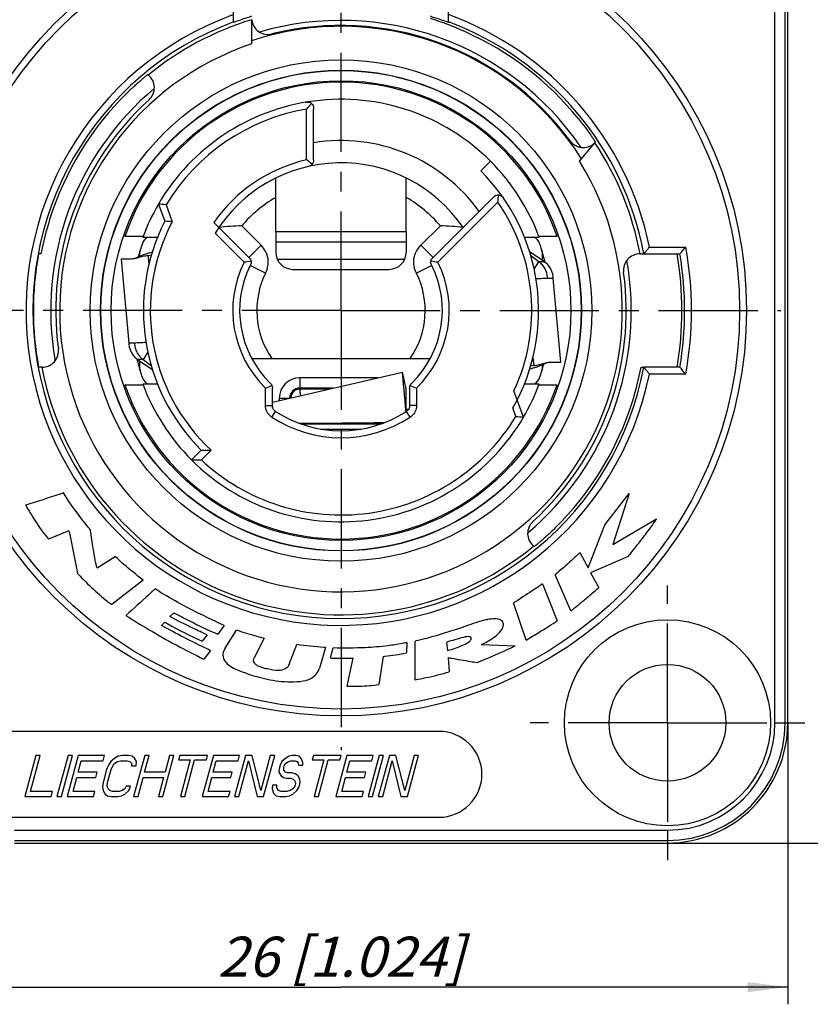
# Model space of a CAD drawing. Units: millimetres. Extents: x 0 to 420, y 0 to 297.
# Drawn here: x 53 to 122, y 159 to 245 of the extents above; entities that cross this region are included whole.
import ezdxf

# ---------------------------------------------------------------- set-up
doc = ezdxf.new("R2010")
doc.units = ezdxf.units.MM
doc.header["$LTSCALE"] = 23.1
doc.linetypes.add('CENTER', pattern=[0.6, 0.375, -0.075, 0.075, -0.075])
doc.layers.get('0').update_dxf_attribs({"linetype": 'CONTINUOUS'})
for name, color, linetype in [('AUSFORMSCHRAEGEN', 7, 'CONTINUOUS'), ('BEZUGSACHSEN', 7, 'CONTINUOUS'), ('DEFAULT_1', 7, 'CENTER'), ('FASEN', 7, 'CONTINUOUS'), ('RUNDUNGEN', 7, 'CONTINUOUS'), ('ZEICHNUNGSBEMASSUNGEN', 7, 'CONTINUOUS')]:
    doc.layers.add(name, color=color, linetype=linetype)
doc.styles.get("Standard").update_dxf_attribs({"font": 'txt', "width": 0.7})
doc.dimstyles.new('DIMSTYLE_6', dxfattribs={"dimtxt": 3.5, "dimasz": 3.5, "dimexe": 0.18, "dimexo": 0.0625, "dimgap": 0.09, "dimtad": 1, "dimdec": 3, "dimlfac": 0.333333, "dimdsep": 46, "dimtxsty": 'STANDARD', "dimblk": '_FILLED', "dimblk1": '_FILLED', "dimblk2": '_FILLED', "dimcen": 0.09, "dimclrt": 5, "dimadec": 0, "dimazin": 0, "dimtp": 0.3, "dimtm": 0.3, "dimtfac": 1, "dimtdec": 3, "dimtofl": 0, "dimtmove": 0, "dimatfit": 3, "dimldrblk": '_FILLED', "dimfxl": 1, "dimtolj": 1, "dimarcsym": 0})
doc.dimstyles.new('DIMSTYLE_7', dxfattribs={"dimtxt": 3.5, "dimasz": 3.5, "dimexe": 0.18, "dimexo": 0.0625, "dimgap": 0.09, "dimtad": 1, "dimdec": 3, "dimlfac": 0.333333, "dimdsep": 46, "dimtxsty": 'STANDARD', "dimblk": '_FILLED', "dimblk1": '_FILLED', "dimblk2": '_FILLED', "dimcen": 0.09, "dimclrt": 5, "dimadec": 0, "dimazin": 0, "dimtp": 0.2, "dimtm": 0.2, "dimtfac": 1, "dimtdec": 3, "dimtofl": 0, "dimtmove": 0, "dimatfit": 3, "dimldrblk": '_FILLED', "dimfxl": 1, "dimtolj": 1, "dimarcsym": 0})

# ---------------------------------------------------------------- blocks, each defined once
blk = doc.blocks.new('_FILLED')
at = {"color": 0, "linetype": 'BYBLOCK'}
blk.add_solid([(0, 0), (-1, 0.125), (-1, -0.125)], dxfattribs=at)
blk = doc.blocks.new('*D8')
at = {"layer": 'ZEICHNUNGSBEMASSUNGEN', "color": 2, "linetype": 'CONTINUOUS'}
for p, q in [((109.425, 265.976), (133.535, 265.976)), ((132.035, 265.976), (132.035, 219.476)), ((132.035, 172.976), (132.035, 219.476)), ((109.425, 172.976), (133.535, 172.976))]:
    blk.add_line(p, q, dxfattribs=at)
at = {"layer": 'ZEICHNUNGSBEMASSUNGEN', "color": 2, "linetype": 'CONTINUOUS', "xscale": 3.5, "yscale": 3.5, "zscale": 3.5}
for p, rotation in [((132.035, 265.976), 90), ((132.035, 172.976), 270)]:
    blk.add_blockref('_FILLED', p, dxfattribs=dict(at, rotation=rotation))
at = {"layer": 'ZEICHNUNGSBEMASSUNGEN', "color": 5, "linetype": 'CONTINUOUS', "insert": (127.629, 219.476), "char_height": 3.5, "width": 23.25, "attachment_point": 2, "rotation": 90, "line_spacing_factor": 0.9}
blk.add_mtext('\\Q15.0;31{\\Ftxt.shx;\\W1.000000;\\H3.500000; }[1.220]', dxfattribs=at)
blk = doc.blocks.new('*D9')
at = {"layer": 'ZEICHNUNGSBEMASSUNGEN', "color": 2, "linetype": 'CONTINUOUS'}
for p, q in [((41.925, 183.476), (41.925, 158.89)), ((119.925, 183.476), (119.925, 158.89)), ((41.925, 160.39), (80.925, 160.39)), ((119.925, 160.39), (80.925, 160.39))]:
    blk.add_line(p, q, dxfattribs=at)
at = {"layer": 'ZEICHNUNGSBEMASSUNGEN', "color": 2, "linetype": 'CONTINUOUS', "xscale": 3.5, "yscale": 3.5, "zscale": 3.5, "rotation": 180}
blk.add_blockref('_FILLED', (41.925, 160.39), dxfattribs=at)
at = {"layer": 'ZEICHNUNGSBEMASSUNGEN', "color": 2, "linetype": 'CONTINUOUS', "xscale": 3.5, "yscale": 3.5, "zscale": 3.5}
blk.add_blockref('_FILLED', (119.925, 160.39), dxfattribs=at)
at = {"layer": 'ZEICHNUNGSBEMASSUNGEN', "color": 5, "linetype": 'CONTINUOUS', "insert": (80.925, 164.796), "char_height": 3.5, "width": 24.25, "attachment_point": 2, "line_spacing_factor": 0.9}
blk.add_mtext('\\Q15.0;26{\\Ftxt.shx;\\W1.000000;\\H3.500000; }[1.024]', dxfattribs=at)

msp = doc.modelspace()

# ---------------------------------------------------------------- linework, layer by layer
at = {"color": 7, "linetype": 'CONTINUOUS'}
for p, q in [((93.9712, 232.5223), (93.1226, 231.6738)), ((75.225, 226.3762), (75.225, 225.4762)), ((75.225, 226.3762), (86.625, 226.3762)), ((86.625, 226.3762), (86.625, 225.4762)), ((64.9027, 225.8675), (63.6174, 225.8675)), ((98.2327, 225.8675), (96.9473, 225.8675)), ((63.375, 224.2171), (63.375, 224.6881)), ((64.1058, 224.4834), (64.4627, 224.6125)), ((98.475, 224.6881), (98.475, 223.8829)), ((61.7267, 223.9762), (62.3935, 216.6423)), ((62.5867, 223.9762), (61.7269, 223.9762)), ((62.7489, 223.9864), (62.8727, 224.0323)), ((62.8727, 224.0323), (63.0086, 224.0824)), ((63.0086, 224.0824), (63.2828, 224.1833)), ((99.4565, 222.3111), (99.4566, 222.3109)), ((100.1234, 214.9762), (99.4566, 222.31)), ((62.3935, 216.6413), (62.3935, 216.6414)), ((63.375, 214.2642), (63.375, 215.0695)), ((99.2634, 214.9762), (100.1232, 214.9762)), ((97.7443, 214.469), (97.3868, 214.3396)), ((98.475, 214.7353), (98.475, 214.2642)), ((98.8414, 214.8699), (98.5672, 214.7691)), ((98.9774, 214.9201), (98.8414, 214.8699)), ((99.1012, 214.9659), (98.9774, 214.9201)), ((74.9329, 211.4855), (86.2876, 214.107)), ((86.625, 212.6454), (86.2876, 214.107)), ((86.4225, 212.7135), (86.2876, 214.107)), ((63.6174, 213.0849), (64.9027, 213.0849)), ((96.9473, 213.0849), (98.2327, 213.0849)), ((77.4433, 209.5762), (84.4051, 209.5762)), ((79.1677, 209.1262), (82.6753, 209.1262)), ((103.9496, 200.7495), (106.0859, 203.5131)), ((106.0859, 203.5131), (104.6566, 199.0421)), ((104.6566, 199.0421), (108.461, 201.2859)), ((102.4944, 196.9967), (103.9496, 200.7495)), ((57.1783, 200.2348), (55.3991, 199.501)), ((59.6308, 197.004), (61.2183, 198.0065)), ((101.7802, 198.3496), (102.4944, 196.9967)), ((105.9888, 197.9962), (102.7177, 196.5761)), ((101.003, 193.2523), (99.6098, 196.4056)), ((102.7177, 196.5761), (103.4194, 195.2986)), ((63.6585, 195.925), (60.9171, 193.7928)), ((98.5184, 195.6066), (99.7835, 192.3727)), ((97.088, 190.7056), (95.9697, 193.9427)), ((66.326, 193.0931), (65.9881, 192.7562)), ((65.5488, 192.2735), (65.2584, 191.9624)), ((70.7361, 191.9841), (70.1646, 191.2276)), ((69.2525, 191.1428), (68.8055, 190.593)), ((70.826, 189.9935), (71.8001, 191.5645)), ((74.2243, 190.8555), (73.3561, 189.1409)), ((76.372, 188.5053), (77.0768, 190.3005)), ((79.5728, 190.0483), (79.0416, 188.2479)), ((86.6762, 190.4865), (86.638, 189.576)), ((87.3883, 187.2371), (87.4038, 190.6147)), ((90.1334, 190.501), (90.2088, 189.7817)), ((93.2019, 190.3067), (96.1186, 190.2085)), ((69.5331, 189.7889), (68.9414, 189.0417)), ((80.0188, 189.1367), (80.2523, 190.0152)), ((84.5916, 189.2701), (84.2392, 186.8134)), ((81.4642, 186.6656), (81.9851, 189.1161)), ((90.2678, 189.1709), (90.3721, 187.9317)), ((89.475, 182.7262), (51.975, 182.7262)), ((54.2897, 180.6262), (53.325, 177.0262)), ((53.8307, 177.4857), (54.6722, 180.6262)), ((54.6722, 180.6262), (54.2897, 180.6262)), ((57.0947, 180.6262), (56.13, 177.0262)), ((56.5125, 177.0262), (57.4772, 180.6262)), ((57.9872, 180.6262), (57.0225, 177.0262)), ((57.4772, 180.6262), (57.0947, 180.6262)), ((60.2822, 180.6262), (57.9872, 180.6262)), ((60.159, 180.1666), (60.2822, 180.6262)), ((61.8122, 180.6262), (61.4729, 180.5496)), ((62.3859, 180.6262), (61.8122, 180.6262)), ((62.6841, 180.5496), (62.3859, 180.6262)), ((63.7884, 180.6262), (62.8238, 177.0262)), ((63.781, 179.1709), (64.1709, 180.6262)), ((64.1709, 180.6262), (63.7884, 180.6262)), ((65.3738, 177.0262), (66.3384, 180.6262)), ((65.9559, 180.6262), (65.566, 179.1709)), ((66.3384, 180.6262), (65.9559, 180.6262)), ((66.8484, 180.6262), (66.7458, 180.2432)), ((69.2709, 180.6262), (66.8484, 180.6262)), ((69.7809, 180.6262), (68.8163, 177.0262)), ((69.1683, 180.2432), (69.2709, 180.6262)), ((72.0759, 180.6262), (69.7809, 180.6262)), ((72.5859, 180.6262), (71.6213, 177.0262)), ((71.9528, 180.1666), (72.0759, 180.6262)), ((73.1597, 180.6262), (72.5859, 180.6262)), ((73.9325, 177.5623), (73.1597, 180.6262)), ((74.7534, 180.6262), (73.9325, 177.5623)), ((74.1713, 177.0262), (75.1359, 180.6262)), ((75.1359, 180.6262), (74.7534, 180.6262)), ((76.6659, 180.6262), (76.3904, 180.5496)), ((76.9847, 180.6262), (76.6659, 180.6262)), ((77.2829, 180.5496), (76.9847, 180.6262)), ((78.5147, 180.6262), (78.412, 180.2432)), ((80.9372, 180.6262), (78.5147, 180.6262)), ((81.4472, 180.6262), (80.4825, 177.0262)), ((80.8345, 180.2432), (80.9372, 180.6262)), ((83.7422, 180.6262), (81.4472, 180.6262)), ((84.2522, 180.6262), (83.2875, 177.0262)), ((83.619, 180.1666), (83.7422, 180.6262)), ((83.67, 177.0262), (84.6347, 180.6262)), ((85.1447, 180.6262), (84.18, 177.0262)), ((84.6347, 180.6262), (84.2522, 180.6262)), ((85.7184, 180.6262), (85.1447, 180.6262)), ((86.4912, 177.5623), (85.7184, 180.6262)), ((87.3122, 180.6262), (86.4912, 177.5623)), ((86.73, 177.0262), (87.6947, 180.6262)), ((87.6947, 180.6262), (87.3122, 180.6262)), ((57.9797, 179.1709), (58.2465, 180.1666)), ((58.2465, 180.1666), (60.159, 180.1666)), ((60.6301, 179.7836), (60.4638, 179.4006)), ((60.8397, 180.09), (60.6301, 179.7836)), ((61.1768, 180.3964), (60.8397, 180.09)), ((60.9921, 179.707), (61.1812, 179.9368)), ((61.4729, 180.5496), (61.1768, 180.3964)), ((61.1812, 179.9368), (61.4135, 180.09)), ((61.4135, 180.09), (61.689, 180.1666)), ((61.689, 180.1666), (62.2628, 180.1666)), ((62.2628, 180.1666), (62.4972, 180.09)), ((62.4972, 180.09), (62.6474, 179.9368)), ((62.6474, 179.9368), (62.6496, 179.707)), ((62.8981, 180.3964), (62.6841, 180.5496)), ((63.071, 180.09), (62.8981, 180.3964)), ((63.0321, 179.707), (63.071, 180.09)), ((66.7458, 180.2432), (67.7658, 180.2432)), ((67.7658, 180.2432), (66.9038, 177.0262)), ((67.2863, 177.0262), (68.1483, 180.2432)), ((68.1483, 180.2432), (69.1683, 180.2432)), ((69.7735, 179.1709), (70.0403, 180.1666)), ((70.0403, 180.1666), (71.9528, 180.1666)), ((72.0038, 177.0262), (72.8453, 180.1666)), ((72.8453, 180.1666), (73.5975, 177.0262)), ((75.6114, 179.7836), (75.5293, 179.4772)), ((75.7572, 180.09), (75.6114, 179.7836)), ((76.0943, 180.3964), (75.7572, 180.09)), ((75.9734, 179.707), (76.0987, 179.9368)), ((76.3904, 180.5496), (76.0943, 180.3964)), ((76.0987, 179.9368), (76.331, 180.09)), ((76.331, 180.09), (76.5428, 180.1666)), ((76.5428, 180.1666), (76.9253, 180.1666)), ((76.9253, 180.1666), (77.096, 180.09)), ((77.096, 180.09), (77.1824, 179.9368)), ((77.1824, 179.9368), (77.2051, 179.7836)), ((77.2051, 179.7836), (77.5876, 179.7836)), ((77.4763, 180.3198), (77.2829, 180.5496)), ((77.5855, 180.0134), (77.4763, 180.3198)), ((77.5876, 179.7836), (77.5855, 180.0134)), ((78.412, 180.2432), (79.432, 180.2432)), ((79.432, 180.2432), (78.57, 177.0262)), ((78.9525, 177.0262), (79.8145, 180.2432)), ((79.8145, 180.2432), (80.8345, 180.2432)), ((81.4397, 179.1709), (81.7065, 180.1666)), ((81.7065, 180.1666), (83.619, 180.1666)), ((84.5625, 177.0262), (85.404, 180.1666)), ((85.404, 180.1666), (86.1563, 177.0262)), ((59.6372, 179.1709), (57.9797, 179.1709)), ((59.5141, 178.7113), (59.6372, 179.1709)), ((60.4638, 179.4006), (60.1559, 178.2517)), ((60.5384, 178.2517), (60.8463, 179.4006)), ((60.8463, 179.4006), (60.9921, 179.707)), ((62.6496, 179.707), (63.0321, 179.707)), ((65.566, 179.1709), (63.781, 179.1709)), ((71.431, 179.1709), (69.7735, 179.1709)), ((71.3078, 178.7113), (71.431, 179.1709)), ((75.5293, 179.4772), (75.511, 179.1709)), ((75.511, 179.1709), (75.6839, 178.8645)), ((75.6839, 178.8645), (75.8978, 178.7113)), ((75.9323, 179.5538), (75.9734, 179.707)), ((75.9345, 179.324), (75.9323, 179.5538)), ((76.0847, 179.1709), (75.9345, 179.324)), ((76.2554, 179.0943), (76.0847, 179.1709)), ((76.6379, 179.0943), (76.2554, 179.0943)), ((76.9362, 179.0177), (76.6379, 179.0943)), ((77.1501, 178.8645), (76.9362, 179.0177)), ((77.323, 178.5581), (77.1501, 178.8645)), ((83.0972, 179.1709), (81.4397, 179.1709)), ((82.9741, 178.7113), (83.0972, 179.1709)), ((57.5282, 177.4857), (57.8566, 178.7113)), ((57.8566, 178.7113), (59.5141, 178.7113)), ((60.1559, 178.2517), (60.117, 177.8687)), ((60.5201, 177.9453), (60.5384, 178.2517)), ((63.2063, 177.0262), (63.6578, 178.7113)), ((63.6578, 178.7113), (65.4428, 178.7113)), ((65.4428, 178.7113), (64.9913, 177.0262)), ((69.3219, 177.4857), (69.6503, 178.7113)), ((69.6503, 178.7113), (71.3078, 178.7113)), ((74.9481, 178.0219), (74.9298, 177.7155)), ((75.3306, 178.0219), (74.9481, 178.0219)), ((75.3328, 177.7921), (75.3306, 178.0219)), ((75.8978, 178.7113), (76.1323, 178.6347)), ((76.1323, 178.6347), (76.5148, 178.6347)), ((76.5148, 178.6347), (76.7493, 178.5581)), ((76.7493, 178.5581), (76.8995, 178.4049)), ((76.8995, 178.4049), (76.9654, 178.1751)), ((76.9654, 178.1751), (76.9038, 177.9453)), ((77.2658, 177.8687), (77.3684, 178.2517)), ((77.3684, 178.2517), (77.323, 178.5581)), ((80.9882, 177.4857), (81.3166, 178.7113)), ((81.3166, 178.7113), (82.9741, 178.7113)), ((55.7432, 177.4857), (53.8307, 177.4857)), ((55.62, 177.0262), (55.7432, 177.4857)), ((59.4407, 177.4857), (57.5282, 177.4857)), ((59.3175, 177.0262), (59.4407, 177.4857)), ((60.117, 177.8687), (60.1625, 177.5623)), ((60.1625, 177.5623), (60.3354, 177.256)), ((60.3354, 177.256), (60.5493, 177.1028)), ((60.586, 177.7155), (60.5201, 177.9453)), ((60.7362, 177.5623), (60.586, 177.7155)), ((60.9707, 177.4857), (60.7362, 177.5623)), ((61.5444, 177.4857), (60.9707, 177.4857)), ((61.82, 177.5623), (61.5444, 177.4857)), ((61.7606, 177.1028), (62.0566, 177.256)), ((62.0523, 177.7155), (61.82, 177.5623)), ((62.1776, 177.9453), (62.0523, 177.7155)), ((62.0566, 177.256), (62.3937, 177.5623)), ((62.5601, 177.9453), (62.1776, 177.9453)), ((62.3937, 177.5623), (62.5601, 177.9453)), ((71.2344, 177.4857), (69.3219, 177.4857)), ((71.1113, 177.0262), (71.2344, 177.4857)), ((74.9298, 177.7155), (75.0184, 177.3326)), ((75.0184, 177.3326), (75.2756, 177.1028)), ((75.4625, 177.5623), (75.3328, 177.7921)), ((75.6969, 177.4857), (75.4625, 177.5623)), ((76.2069, 177.4857), (75.6969, 177.4857)), ((76.4825, 177.5623), (76.2069, 177.4857)), ((76.4231, 177.1028), (76.7191, 177.256)), ((76.7148, 177.7155), (76.4825, 177.5623)), ((76.9038, 177.9453), (76.7148, 177.7155)), ((76.7191, 177.256), (77.0562, 177.5623)), ((77.0562, 177.5623), (77.2658, 177.8687)), ((82.9007, 177.4857), (80.9882, 177.4857)), ((82.7775, 177.0262), (82.9007, 177.4857)), ((53.325, 177.0262), (55.62, 177.0262)), ((56.13, 177.0262), (56.5125, 177.0262)), ((57.0225, 177.0262), (59.3175, 177.0262)), ((60.5493, 177.1028), (60.8475, 177.0262)), ((60.8475, 177.0262), (61.4213, 177.0262)), ((61.4213, 177.0262), (61.7606, 177.1028)), ((62.8238, 177.0262), (63.2063, 177.0262)), ((64.9913, 177.0262), (65.3738, 177.0262)), ((66.9038, 177.0262), (67.2863, 177.0262)), ((68.8163, 177.0262), (71.1113, 177.0262)), ((71.6213, 177.0262), (72.0038, 177.0262)), ((73.5975, 177.0262), (74.1713, 177.0262)), ((75.2756, 177.1028), (75.5738, 177.0262)), ((75.5738, 177.0262), (76.0838, 177.0262)), ((76.0838, 177.0262), (76.4231, 177.1028)), ((78.57, 177.0262), (78.9525, 177.0262)), ((80.4825, 177.0262), (82.7775, 177.0262)), ((83.2875, 177.0262), (83.67, 177.0262)), ((84.18, 177.0262), (84.5625, 177.0262)), ((86.1563, 177.0262), (86.73, 177.0262)), ((51.975, 175.2262), (89.475, 175.2262))]:
    msp.add_line(p, q, dxfattribs=at)
at = {"color": 9, "linetype": 'CONTINUOUS'}
for p, q in [((75.225, 225.4762), (86.625, 225.4762)), ((64.1845, 223.6281), (64.1045, 224.2825)), ((97.789, 223.101), (98.2083, 223.7437)), ((64.0619, 215.8527), (63.6418, 215.2086)), ((97.6644, 215.3343), (97.7456, 214.6699))]:
    msp.add_line(p, q, dxfattribs=at)
at = {"color": 3, "linetype": 'CONTINUOUS'}
msp.add_line((86.625, 210.6587), (86.625, 212.6454), dxfattribs=at)
at = {"color": 7, "linetype": 'CONTINUOUS'}
for points in [[(98.679, 223.7421), (97.5381, 224.5325), (97.3733, 224.6476)], [(99.4566, 222.3098), (99.4509, 222.4105), (99.4127, 222.6573), (99.3409, 222.8965), (99.2368, 223.1233), (99.1022, 223.3333), (98.94, 223.5226), (98.7536, 223.6878), (98.6792, 223.7419)], [(62.3935, 216.6426), (62.3991, 216.5418), (62.4374, 216.295), (62.5092, 216.0558), (62.6133, 215.829), (62.7479, 215.619), (62.9101, 215.4297), (63.0965, 215.2646), (63.1709, 215.2104)], [(63.1711, 215.2103), (64.312, 214.4198), (64.4668, 214.3117)]]:
    msp.add_lwpolyline(points, dxfattribs=at)
for radius in [9, 5.1]:
    msp.add_circle((109.425, 183.4762), radius, dxfattribs=at)
for centre, radius, start, end in [((80.925, 219.4762), 18.45, 20.267993, 45), ((80.925, 219.4762), 18.45, 149.719736, 159.732007), ((140.9355, 12.5068), 225.4704, 109.922758, 110.14536), ((61, 243.1859), 19.1567, 279.326283, 280.153603), ((100.8497, 195.7684), 19.1547, 99.326246, 100.155556), ((20.9146, 426.4456), 225.4704, 289.922758, 290.14536), ((80.925, 219.4762), 18.45, 200.267993, 225), ((15.4785, 206.0719), 71.2542, 5.17762, 5.348305), ((13.84, 205.9341), 72.8985, 4.5024, 5.169263), ((80.925, 219.4762), 18.45, 329.719736, 339.732007), ((19.4671, 206.3688), 67.2546, 3.812052, 4.50948), ((108.7596, 215.9275), 34.1615, 188.040131, 188.283559), ((20.2536, 206.4213), 66.4664, 3.636713, 3.812032), ((89.475, 178.9762), 3.75, 270, 90)]:
    msp.add_arc(centre, radius, start, end, dxfattribs=at)
at = {"color": 9, "linetype": 'CONTINUOUS'}
msp.add_arc((80.925, 219.4762), 29.7654, 350.423974, 9.576026, dxfattribs=at)
at = {"color": 7, "linetype": 'CONTINUOUS'}
for points, knots in [([(63.1765, 224.0784), (63.0741, 224.0487), (62.88, 223.9994), (62.68, 223.9762), (62.5867, 223.9762)], [0, 0, 0, 0, 0.5331828, 1, 1, 1, 1]), ([(64.1045, 224.2825), (63.9397, 224.2554), (63.6281, 224.1969), (63.3204, 224.1201), (63.1765, 224.0784)], [0, 0, 0, 0, 0.5271326, 1, 1, 1, 1]), ([(98.9484, 222.3148), (98.9444, 222.455), (98.9047, 222.7347), (98.7555, 223.1287), (98.5223, 223.475), (98.3189, 223.6637), (98.2083, 223.7437)], [0, 0, 0, 0, 0.2531511, 0.5047455, 0.7538263, 1, 1, 1, 1]), ([(97.9505, 222.2652), (98.1382, 222.2762), (98.4707, 222.2945), (98.8033, 222.3095), (98.9482, 222.3148)], [0, 0, 0, 0, 0.5647644, 1, 1, 1, 1]), ([(98.9484, 222.3159), (98.9876, 222.3176), (99.061, 222.3196), (99.1635, 222.3195), (99.2506, 222.3177), (99.3136, 222.316), (99.3561, 222.3153), (99.3821, 222.3151), (99.4042, 222.3149), (99.4224, 222.3148), (99.4364, 222.3145), (99.447, 222.314), (99.4526, 222.3133), (99.4564, 222.3123), (99.4565, 222.3114)], [0, 0, 0, 0, 0.2314802, 0.433039, 0.6044488, 0.7453431, 0.8042331, 0.8553913, 0.8988023, 0.9344497, 0.9623204, 0.9824152, 0.9947976, 1, 1, 1, 1]), ([(62.9017, 216.6365), (62.8625, 216.6348), (62.7891, 216.6328), (62.6866, 216.6329), (62.5994, 216.6347), (62.5365, 216.6364), (62.494, 216.637), (62.4679, 216.6372), (62.4459, 216.6374), (62.4277, 216.6376), (62.4137, 216.6378), (62.4031, 216.6384), (62.3974, 216.639), (62.3937, 216.64), (62.3936, 216.6409)], [0, 0, 0, 0, 0.2314802, 0.433039, 0.6044488, 0.7453431, 0.8042331, 0.8553913, 0.8988023, 0.9344497, 0.9623204, 0.9824152, 0.9947976, 1, 1, 1, 1]), ([(62.9017, 216.6376), (62.9057, 216.4973), (62.9453, 216.2176), (63.0946, 215.8236), (63.3278, 215.4773), (63.5312, 215.2886), (63.6418, 215.2086)], [0, 0, 0, 0, 0.2531511, 0.5047455, 0.7538263, 1, 1, 1, 1]), ([(63.9028, 216.6874), (63.7144, 216.6763), (63.3809, 216.6579), (63.0472, 216.6428), (62.9019, 216.6375)], [0, 0, 0, 0, 0.5648883, 1, 1, 1, 1]), ([(98.6735, 214.8739), (98.776, 214.9037), (98.9701, 214.953), (99.17, 214.9762), (99.2634, 214.9762)], [0, 0, 0, 0, 0.5331828, 1, 1, 1, 1]), ([(97.7456, 214.6699), (97.9104, 214.697), (98.2219, 214.7555), (98.5296, 214.8322), (98.6735, 214.8739)], [0, 0, 0, 0, 0.5271326, 1, 1, 1, 1]), ([(56.6853, 203.5514), (56.5886, 203.5185), (55.4941, 203.1509), (54.3957, 202.7941), (53.3888, 202.4879)], [0, 0, 0, 0, 0.0884842, 1, 1, 1, 1]), ([(59.0583, 200.3071), (58.9856, 200.3942), (58.1435, 201.4365), (57.3475, 202.5189), (56.6853, 203.5514)], [0, 0, 0, 0, 0.0846217, 1, 1, 1, 1]), ([(53.3888, 202.4879), (53.5816, 202.1371), (54.2034, 201.1098), (54.8805, 200.1113), (55.3991, 199.501)], [0, 0, 0, 0, 0.3332236, 1, 1, 1, 1]), ([(105.9888, 197.9962), (106.1039, 198.1385), (106.4803, 198.6088), (107.1385, 199.4439), (107.7888, 200.2895), (108.2343, 200.9168), (108.4058, 201.1753), (108.461, 201.2859)], [0, 0, 0, 0, 0.1333653, 0.4388928, 0.7748155, 0.9099887, 1, 1, 1, 1]), ([(57.1783, 200.2348), (57.1894, 200.1778), (57.4366, 198.9408), (57.6914, 197.7052), (57.9343, 196.5265)], [0, 0, 0, 0, 0.0459918, 1, 1, 1, 1]), ([(59.6308, 197.004), (59.5574, 197.2202), (59.4513, 197.7841), (59.2494, 198.8823), (59.129, 199.7648), (59.0583, 200.3071)], [0, 0, 0, 0, 0.2042641, 0.5108407, 1, 1, 1, 1]), ([(63.6585, 195.925), (63.3514, 196.1639), (62.5212, 196.8374), (61.6995, 197.5257), (61.2183, 198.0065)], [0, 0, 0, 0, 0.3639069, 1, 1, 1, 1]), ([(101.7802, 198.3496), (101.5384, 198.1136), (100.8302, 197.4489), (100.1072, 196.7979), (99.6098, 196.4056)], [0, 0, 0, 0, 0.3478789, 1, 1, 1, 1]), ([(57.9343, 196.5265), (58.0054, 196.4443), (58.9182, 195.4507), (59.9245, 194.5369), (60.9171, 193.7928)], [0, 0, 0, 0, 0.0805279, 1, 1, 1, 1]), ([(98.5184, 195.6066), (98.2192, 195.4018), (97.3764, 194.837), (96.5281, 194.2794), (95.9697, 193.9427)], [0, 0, 0, 0, 0.3573556, 1, 1, 1, 1]), ([(101.003, 193.2523), (101.1085, 193.3379), (101.4569, 193.6229), (102.0775, 194.133), (102.7793, 194.727), (103.2412, 195.12), (103.4194, 195.2986)], [0, 0, 0, 0, 0.1286644, 0.4264163, 0.7609218, 1, 1, 1, 1]), ([(64.6879, 195.1777), (64.5058, 194.9906), (63.6663, 194.2051), (62.8099, 193.4389), (62.1403, 192.8554)], [0, 0, 0, 0, 0.22716, 1, 1, 1, 1]), ([(70.7361, 191.9841), (70.033, 192.2896), (68.6745, 192.9358), (66.6463, 193.9814), (65.3375, 194.749), (64.6879, 195.1777)], [0, 0, 0, 0, 0.3359618, 0.6589214, 1, 1, 1, 1]), ([(62.1403, 192.8554), (62.8029, 192.4199), (65.027, 191.0717), (67.3112, 189.8215), (68.9414, 189.0417)], [0, 0, 0, 0, 0.3049819, 1, 1, 1, 1]), ([(69.2525, 191.1428), (68.8277, 191.3418), (67.7339, 191.8676), (66.639, 192.3943), (65.9881, 192.7562)], [0, 0, 0, 0, 0.3864642, 1, 1, 1, 1]), ([(66.326, 193.0931), (66.7835, 192.8472), (68.0486, 192.197), (69.3254, 191.5626), (70.1646, 191.2276)], [0, 0, 0, 0, 0.3649813, 1, 1, 1, 1]), ([(69.5331, 189.7889), (69.4333, 189.8344), (67.9876, 190.5166), (66.5677, 191.2535), (65.2584, 191.9624)], [0, 0, 0, 0, 0.0686008, 1, 1, 1, 1]), ([(65.5488, 192.2735), (65.633, 192.2228), (66.6902, 191.6106), (67.7799, 191.0516), (68.8055, 190.593)], [0, 0, 0, 0, 0.0804003, 1, 1, 1, 1]), ([(91.8356, 191.9138), (91.3277, 191.7352), (89.8635, 191.2595), (88.3841, 190.8197), (87.4038, 190.6147)], [0, 0, 0, 0, 0.3496683, 1, 1, 1, 1]), ([(93.7166, 192.4916), (93.6674, 192.4819), (93.0275, 192.3366), (92.3991, 192.1365), (91.8356, 191.9138)], [0, 0, 0, 0, 0.0765213, 1, 1, 1, 1]), ([(94.9724, 191.6348), (95.0068, 191.6912), (95.0823, 191.865), (95.134, 192.1391), (94.9855, 192.399), (94.7055, 192.531), (94.2676, 192.5658), (93.9222, 192.5258), (93.7166, 192.4916)], [0, 0, 0, 0, 0.0950159, 0.2740002, 0.3728355, 0.502351, 0.7001736, 1, 1, 1, 1]), ([(97.088, 190.7056), (97.4542, 190.9209), (98.1195, 191.3183), (99.0196, 191.8713), (99.5538, 192.2097), (99.7835, 192.3727)], [0, 0, 0, 0, 0.4019574, 0.7334072, 1, 1, 1, 1]), ([(74.2243, 190.8555), (73.9503, 190.9203), (73.1358, 191.1339), (72.3266, 191.3719), (71.8001, 191.5645)], [0, 0, 0, 0, 0.3342797, 1, 1, 1, 1]), ([(91.7591, 190.9775), (91.7103, 190.9648), (91.1646, 190.8194), (90.6215, 190.663), (90.1334, 190.501)], [0, 0, 0, 0, 0.0893379, 1, 1, 1, 1]), ([(92.1663, 190.6095), (92.1895, 190.6328), (92.2449, 190.7028), (92.3124, 190.8066), (92.2917, 190.9317), (92.1808, 190.9924), (91.9998, 191.0046), (91.8506, 190.9906), (91.7591, 190.9775)], [0, 0, 0, 0, 0.1102424, 0.3029126, 0.389841, 0.5005007, 0.6899751, 1, 1, 1, 1]), ([(93.2019, 190.3067), (93.2767, 190.342), (93.5267, 190.471), (93.9823, 190.7311), (94.5234, 191.11), (94.8615, 191.4435), (94.9724, 191.6348)], [0, 0, 0, 0, 0.1109995, 0.3776749, 0.7030938, 1, 1, 1, 1]), ([(79.5728, 190.0483), (79.5209, 190.0501), (78.6859, 190.0978), (77.8542, 190.1959), (77.0768, 190.3005)], [0, 0, 0, 0, 0.0620836, 1, 1, 1, 1]), ([(86.6762, 190.4865), (86.54, 190.4497), (85.9968, 190.338), (84.7838, 190.1507), (82.7768, 189.9931), (81.1771, 189.9866), (80.2523, 190.0152)], [0, 0, 0, 0, 0.0655584, 0.2574613, 0.5700888, 1, 1, 1, 1]), ([(90.2088, 189.7817), (90.2853, 189.8015), (90.544, 189.8761), (91.0225, 190.0296), (91.6098, 190.2629), (92.0053, 190.4749), (92.1663, 190.6095)], [0, 0, 0, 0, 0.1108922, 0.3781912, 0.7051477, 1, 1, 1, 1]), ([(92.8268, 188.7502), (92.9546, 188.8011), (93.3873, 188.9766), (94.1846, 189.3069), (95.1584, 189.7323), (95.8235, 190.0442), (96.1186, 190.2085)], [0, 0, 0, 0, 0.1146275, 0.388944, 0.7186932, 1, 1, 1, 1]), ([(70.826, 189.9935), (70.7813, 189.9421), (70.6678, 189.7529), (70.5448, 189.3199), (70.7745, 188.8023), (71.2206, 188.4248), (71.5486, 188.2484), (71.7428, 188.1611)], [0, 0, 0, 0, 0.0852138, 0.2737759, 0.5383269, 0.7340432, 1, 1, 1, 1]), ([(84.5916, 189.2701), (84.6435, 189.2746), (85.3295, 189.3463), (86.0122, 189.4532), (86.638, 189.576)], [0, 0, 0, 0, 0.075456, 1, 1, 1, 1]), ([(74.4909, 188.1745), (74.4116, 188.189), (74.166, 188.2492), (73.8381, 188.3565), (73.5363, 188.5212), (73.3497, 188.6815), (73.2558, 188.9129), (73.3133, 189.0701), (73.3561, 189.1409)], [0, 0, 0, 0, 0.1396051, 0.437791, 0.5937597, 0.7330677, 0.8567999, 1, 1, 1, 1]), ([(76.372, 188.5053), (76.3582, 188.4642), (76.2702, 188.3301), (75.9835, 188.108), (75.3321, 187.9943), (74.8094, 188.0901), (74.4909, 188.1745)], [0, 0, 0, 0, 0.0634933, 0.2304323, 0.5168429, 1, 1, 1, 1]), ([(80.0188, 189.1367), (80.0755, 189.1343), (80.7305, 189.1109), (81.3865, 189.1021), (81.9851, 189.1161)], [0, 0, 0, 0, 0.0866012, 1, 1, 1, 1]), ([(90.2678, 189.1709), (90.3803, 189.151), (90.7516, 189.0861), (91.4089, 188.972), (92.1491, 188.8511), (92.6305, 188.7709), (92.8268, 188.7502)], [0, 0, 0, 0, 0.1322275, 0.4359321, 0.7716565, 1, 1, 1, 1]), ([(71.7428, 188.1611), (71.9275, 188.0752), (72.5901, 187.8112), (73.9063, 187.3803), (75.7688, 187.0174), (77.1761, 187.0364), (77.8752, 187.1782)], [0, 0, 0, 0, 0.0971887, 0.3399985, 0.6596799, 1, 1, 1, 1]), ([(77.8752, 187.1782), (78.0467, 187.2162), (78.3655, 187.3661), (78.7962, 187.714), (78.9823, 188.0534), (79.0416, 188.2479)], [0, 0, 0, 0, 0.3203508, 0.6291277, 1, 1, 1, 1]), ([(87.3883, 187.2371), (87.7073, 187.2896), (88.7095, 187.4881), (89.7044, 187.7273), (90.3721, 187.9317)], [0, 0, 0, 0, 0.3163984, 1, 1, 1, 1]), ([(81.4642, 186.6656), (81.8107, 186.6627), (82.4612, 186.6723), (83.3871, 186.7127), (83.9666, 186.7654), (84.2392, 186.8134)], [0, 0, 0, 0, 0.3737723, 0.7014798, 1, 1, 1, 1])]:
    msp.add_open_spline(points, degree=3, knots=knots, dxfattribs=at)
at = {"color": 9, "linetype": 'CONTINUOUS'}
for points, knots in [([(98.2083, 223.7437), (98.2436, 223.7444), (98.3098, 223.7456), (98.4024, 223.747), (98.4817, 223.7478), (98.5475, 223.748), (98.5998, 223.7476), (98.6349, 223.7468), (98.6561, 223.7456), (98.6669, 223.7447), (98.6741, 223.7436), (98.678, 223.7428), (98.6791, 223.742)], [0, 0, 0, 0, 0.2247294, 0.4213866, 0.5897447, 0.7295794, 0.8406723, 0.9228189, 0.9529859, 0.9758676, 0.9914868, 1, 1, 1, 1]), ([(63.6418, 215.2086), (63.6065, 215.2079), (63.5403, 215.2067), (63.4477, 215.2053), (63.3684, 215.2045), (63.3025, 215.2043), (63.2502, 215.2047), (63.2151, 215.2056), (63.194, 215.2067), (63.1832, 215.2076), (63.1759, 215.2087), (63.1721, 215.2096), (63.171, 215.2103)], [0, 0, 0, 0, 0.2247294, 0.4213866, 0.5897447, 0.7295794, 0.8406723, 0.9228189, 0.9529859, 0.9758676, 0.9914868, 1, 1, 1, 1]), ([(77.3012, 209.6288), (78.5406, 209.6396), (81.0186, 209.6607), (83.4967, 209.6842), (84.7353, 209.6967)], [0, 0, 0, 0, 0.5001356, 1, 1, 1, 1])]:
    msp.add_open_spline(points, degree=3, knots=knots, dxfattribs=at)
at = {"layer": 'AUSFORMSCHRAEGEN', "color": 7, "linetype": 'CONTINUOUS'}
for p, q in [((119.925, 183.4762), (119.925, 255.4762)), ((52.425, 172.9762), (109.425, 172.9762))]:
    msp.add_line(p, q, dxfattribs=at)
for centre, radius, start, end in [((80.925, 219.4762), 26.8547, 106.884991, 110.432303), ((80.925, 219.4762), 26.8547, 69.567697, 73.115009), ((80.925, 219.4762), 26.8594, 169.380103, 190.619897), ((109.425, 183.4762), 10.5, 270, 360)]:
    msp.add_arc(centre, radius, start, end, dxfattribs=at)
at = {"layer": 'BEZUGSACHSEN', "color": 7, "linetype": 'CONTINUOUS'}
for p, q in [((73.125, 244.8791), (73.125, 242.7657)), ((101.7373, 232.518), (103.0916, 234.132))]:
    msp.add_line(p, q, dxfattribs=at)
at = {"layer": 'BEZUGSACHSEN', "color": 9, "linetype": 'CONTINUOUS'}
for radius in [21.8922, 20.0699]:
    msp.add_circle((80.925, 219.4762), radius, dxfattribs=at)
at = {"layer": 'BEZUGSACHSEN', "color": 7, "linetype": 'CONTINUOUS'}
for radius in [20.9922, 20.9698]:
    msp.add_circle((80.925, 219.4762), radius, dxfattribs=at)
for radius, start, end in [(24.825, 32.270007, 108.312489), (24.561, 108.516458, 32.072974)]:
    msp.add_arc((80.925, 219.4762), radius, start, end, dxfattribs=at)
at = {"layer": 'DEFAULT_1', "color": 7, "linetype": 'CENTER'}
for p, q in [((80.925, 219.4762), (80.925, 257.8762)), ((80.925, 219.4762), (42.525, 219.4762)), ((80.925, 219.4762), (80.925, 181.0762)), ((80.925, 219.4762), (119.325, 219.4762)), ((109.425, 183.4762), (109.425, 195.4762)), ((109.425, 183.4762), (97.425, 183.4762)), ((109.425, 183.4762), (121.425, 183.4762)), ((109.425, 183.4762), (109.425, 171.4762))]:
    msp.add_line(p, q, dxfattribs=at)
at = {"layer": 'FASEN', "color": 7, "linetype": 'CONTINUOUS'}
for p, q in [((54.7239, 224.4262), (54.5257, 224.4262)), ((107.1262, 214.5262), (107.3612, 214.5262))]:
    msp.add_line(p, q, dxfattribs=at)
for centre, major_axis, start_param, end_param in [((80.7852, 219.4762), (26.7062, 0), 1.1487415, 1.2689301), ((80.925, 219.3364), (0, 26.6913), 1.2628673, 1.3789317), ((80.925, 219.6159), (0, 26.6913), -1.8787253, -1.7626609)]:
    msp.add_ellipse(centre, major_axis=major_axis, ratio=0.9999863, start_param=start_param, end_param=end_param, dxfattribs=at)
at = {"layer": 'RUNDUNGEN', "color": 9, "linetype": 'CONTINUOUS'}
for p, q in [((118.805, 183.4762), (118.805, 255.4762)), ((119.7048, 183.4762), (119.7048, 255.4762)), ((77.925, 232.6386), (77.925, 237.0723)), ((89.3828, 223.6913), (94.627, 228.9355)), ((65.6533, 228.7172), (66.193, 227.2343)), ((72.4673, 223.6913), (69.9321, 226.2264)), ((73.9521, 225.1763), (72.2528, 226.8756)), ((87.8979, 225.1763), (89.5973, 226.8756)), ((73.9521, 225.1763), (72.8915, 224.1156)), ((88.9586, 224.1156), (87.8979, 225.1763)), ((107.8547, 225.0262), (111.0175, 225.0262)), ((74.3467, 222.7546), (73.0042, 223.4237)), ((88.8459, 223.4237), (87.5033, 222.7546)), ((77.325, 213.6106), (77.325, 212.6107)), ((84.1375, 213.6106), (77.325, 213.6106)), ((111.0175, 213.9262), (107.8547, 213.9262)), ((74.3329, 211.1735), (74.3329, 212.7052)), ((80.2398, 212.7107), (77.325, 212.7107)), ((79.8065, 212.6107), (77.325, 212.6107)), ((87.5172, 212.7052), (87.5172, 211.1735)), ((75.5406, 211.8262), (76.4083, 211.8262)), ((75.5406, 211.8262), (75.5406, 211.6258)), ((74.3329, 211.1735), (74.9329, 211.1735)), ((86.625, 210.8512), (86.8276, 210.8512)), ((87.5172, 211.1735), (86.9172, 211.1735)), ((96.1968, 210.2352), (95.9304, 210.9672)), ((74.8793, 210.1671), (75.2061, 210.6703)), ((86.9708, 210.1671), (86.644, 210.6703)), ((69.5836, 207.2862), (68.7346, 206.4372)), ((118.805, 183.4762), (119.925, 183.4762)), ((52.425, 174.0962), (109.425, 174.0962)), ((109.425, 174.0962), (109.425, 172.9762)), ((52.425, 173.1964), (109.425, 173.1964))]:
    msp.add_line(p, q, dxfattribs=at)
at = {"layer": 'RUNDUNGEN', "color": 7, "linetype": 'CONTINUOUS'}
for p, q in [((71.55, 244.6414), (71.55, 249.3916)), ((90.3, 244.6414), (90.3, 249.3916)), ((64.1223, 240.0371), (64.0576, 240.0914)), ((78.525, 232.6386), (78.525, 237.0723)), ((103.0916, 234.132), (103.1338, 234.1823)), ((75.225, 226.3762), (75.225, 231.0486)), ((86.625, 226.3762), (86.625, 231.0474)), ((64.9922, 228.7792), (65.5392, 227.2762)), ((88.9586, 224.1156), (94.2027, 229.3598)), ((72.8915, 224.1156), (69.8341, 227.173)), ((75.225, 225.4762), (75.225, 224.5762)), ((86.625, 225.4762), (86.625, 224.5762)), ((75.3503, 223.9762), (86.4998, 223.9762)), ((98.2083, 223.7437), (97.4913, 224.2652)), ((107.013, 224.4262), (110.5138, 224.4262)), ((76.725, 223.0762), (85.125, 223.0762)), ((63.6418, 215.2086), (64.3589, 214.687)), ((73.1351, 215.2762), (88.7149, 215.2762)), ((54.8371, 214.5262), (54.5257, 214.5262)), ((110.5138, 214.5262), (107.3612, 214.5262)), ((74.9329, 211.1735), (74.9329, 212.7106)), ((86.9172, 212.7106), (86.9172, 211.1735)), ((96.8579, 210.1731), (96.0251, 212.4612)), ((68.7274, 207.2786), (67.8789, 206.4301)), ((97.7925, 198.861), (97.7278, 198.9153))]:
    msp.add_line(p, q, dxfattribs=at)
msp.add_circle((80.925, 219.4762), 35.4, dxfattribs=at)
at = {"layer": 'RUNDUNGEN', "color": 9, "linetype": 'CONTINUOUS'}
msp.add_circle((80.925, 219.4762), 34.8, dxfattribs=at)
for centre, radius, start, end in [((80.925, 219.4762), 27.4956, 109.935606, 348.354803), ((80.925, 219.4762), 27.4956, 11.645197, 70.064394), ((80.925, 219.4762), 26.5734, 107.069182, 129.264452), ((80.925, 219.4762), 25.3396, 34.260298, 106.285351), ((80.925, 219.4762), 19.95, 18.962075, 161.037925), ((80.925, 219.4762), 25.3396, 130.028659, 189.968224), ((80.925, 219.4762), 17.85, 99.675455, 148.821738), ((80.925, 219.4762), 14.85, 35.699284, 99.300716), ((80.925, 219.4762), 26.5734, 10.735548, 33.471359), ((80.925, 219.4762), 13.5, 102.839581, 145.240348), ((80.925, 219.4762), 11.4, 120, 139.528063), ((80.925, 219.4762), 11.4, 40.471937, 60), ((80.925, 219.4762), 16.65, 335.08195, 34.619746), ((80.925, 219.4762), 16.65, 152.227912, 227.06516), ((80.925, 219.4762), 30.6, 349.550283, 10.449717), ((80.925, 219.4762), 9.45, 153.509559, 225.766554), ((80.925, 219.4762), 9.45, 314.233354, 26.490557), ((80.925, 219.4762), 25.3396, 310.031594, 9.96783), ((80.925, 219.4762), 7.35, 153.509405, 214.849905), ((80.925, 219.4762), 7.35, 325.150095, 26.490595), ((80.925, 219.4762), 26.5734, 190.735548, 309.264452), ((77.325, 211.8262), 1.7844, 90, 180), ((80.925, 219.4762), 19.95, 198.962075, 341.037925), ((77.325, 211.8262), 0.8846, 90, 180), ((77.325, 211.8262), 0.7845, 90, 177.720424), ((80.925, 219.4762), 17.85, 226.926271, 328.821738), ((80.925, 219.4762), 11.1, 236.998642, 303.001358), ((109.425, 183.4762), 10.2798, 270, 360), ((109.425, 183.4762), 9.3799, 270, 360)]:
    msp.add_arc(centre, radius, start, end, dxfattribs=at)
at = {"layer": 'RUNDUNGEN', "color": 7, "linetype": 'CONTINUOUS'}
for centre, radius, start, end in [((80.925, 219.4762), 26.8956, 110.399881, 349.394541), ((74.55, 245.0176), 1.425, 185.591652, 284.01437), ((80.925, 219.4762), 24.9, 36.523388, 104.01437), ((80.925, 219.4762), 26.8956, 10.605459, 69.600119), ((80.925, 219.4762), 26.649, 38.835381, 66.09201), ((63.2064, 238.9455), 1.425, 312.304802, 50), ((80.925, 219.4762), 26.649, 134.50905, 162.643089), ((80.925, 219.4762), 24.9, 132.304802, 187.695198), ((80.925, 219.4762), 18.45, 45, 149.719736), ((114.3946, 206.2901), 47.7239, 139.043212, 139.833941), ((102.0802, 235.1435), 1.425, 216.523388, 311.280373), ((80.925, 219.4762), 12.9, 34.277848, 148.447727), ((51.5145, 199.5293), 42.3527, 50.585012, 51.42144), ((80.925, 219.4762), 17.25, 330.444009, 45), ((50.7346, 232.9211), 44.073, 354.811556, 355.670398), ((57.3494, 143.81), 85.3122, 84.414252, 84.860196), ((80.925, 219.4762), 17.25, 153.116754, 225), ((60.4324, 142.3522), 85.0773, 86.117552, 86.558714), ((73.7664, 189.6531), 37.2533, 92.328565, 95.392245), ((88.0837, 189.6531), 37.2533, 84.607755, 87.671435), ((80.925, 219.4762), 18.3086, 161.295732, 165.161759), ((64.4357, 225.0589), 0.8999, 115.888317, 161.295646), ((97.4144, 225.0589), 0.8999, 18.704354, 64.111683), ((80.925, 219.4762), 18.3086, 13.341983, 18.704268), ((76.725, 224.5762), 1.5, 180, 270), ((85.125, 224.5762), 1.5, 270, 360), ((38.7399, 285.1888), 94.0404, 319.749271, 320.226562), ((77.503, 192.7982), 31.3009, 98.135915, 99.25822), ((84.3468, 192.7964), 31.3027, 80.741813, 81.864052), ((107.013, 223.0012), 1.425, 90, 187.695198), ((80.925, 219.4762), 30, 350.502766, 9.497234), ((80.925, 219.4762), 8.85, 153.509405, 225.76651), ((80.925, 219.4762), 8.85, 314.23349, 26.490595), ((80.925, 219.4762), 24.9, 312.304802, 7.695198), ((54.8371, 215.9512), 1.425, 270, 7.695198), ((80.925, 219.4762), 18.3086, 193.341983, 198.704268), ((80.925, 219.4762), 18.3086, 341.295732, 345.161759), ((38.7399, 153.7635), 94.0404, 39.773438, 40.250729), ((64.4357, 213.8935), 0.8999, 198.704354, 244.111683), ((97.4144, 213.8935), 0.8999, 295.888317, 341.295646), ((56.1251, 255.8497), 46.8292, 292.880618, 293.61851), ((105.6899, 255.7681), 46.7403, 246.380788, 247.120084), ((80.925, 219.4762), 26.649, 314.50905, 342.643089), ((80.925, 219.4762), 18.45, 225, 329.719736), ((80.925, 219.4762), 10.5, 236.999485, 303.000509), ((104.5007, 295.1423), 85.3122, 264.414252, 264.860196), ((68.7277, 255.1825), 47.9039, 269.999676, 271.023765), ((67.8791, 257.7327), 51.3027, 269.999757, 270.955418), ((98.6437, 200.0069), 1.425, 132.304802, 230)]:
    msp.add_arc(centre, radius, start, end, dxfattribs=at)
for points, knots in [([(62.2435, 238.4806), (62.3554, 238.5905), (62.5769, 238.8043), (62.9044, 239.1088), (63.1678, 239.3454), (63.3649, 239.5179), (63.4983, 239.6328), (63.6202, 239.7364), (63.7292, 239.8277), (63.8241, 239.9061), (63.8939, 239.963), (63.9417, 240.0016), (63.9713, 240.0253), (63.9966, 240.0454), (64.0175, 240.0618), (64.0321, 240.0732), (64.0416, 240.0803), (64.047, 240.0844), (64.0512, 240.0874), (64.0545, 240.0898), (64.0562, 240.0907), (64.0574, 240.0916), (64.0576, 240.0914)], [0, 0, 0, 0, 0.1938044, 0.3804557, 0.5526776, 0.6313945, 0.7041728, 0.7702793, 0.8290794, 0.8799711, 0.9224119, 0.9403279, 0.955971, 0.9692889, 0.9802395, 0.9888018, 0.9921816, 0.9949576, 0.9971277, 0.9986901, 0.9996444, 1, 1, 1, 1]), ([(101.6833, 236.1873), (101.7826, 236.064), (101.9754, 235.8198), (102.2493, 235.4594), (102.4615, 235.1697), (102.6163, 234.9526), (102.7197, 234.8052), (102.8129, 234.6701), (102.8953, 234.549), (102.9661, 234.4434), (103.0176, 234.3656), (103.0525, 234.3121), (103.074, 234.2789), (103.0922, 234.2506), (103.1071, 234.2272), (103.1173, 234.2107), (103.1239, 234.2001), (103.1275, 234.1941), (103.1302, 234.1893), (103.1324, 234.1858), (103.1332, 234.1837), (103.134, 234.1825), (103.1338, 234.1823)], [0, 0, 0, 0, 0.1918592, 0.376955, 0.5483702, 0.627033, 0.6999906, 0.766498, 0.825871, 0.877445, 0.920607, 0.9388739, 0.9548487, 0.9684692, 0.9796833, 0.9884638, 0.9919344, 0.9947883, 0.9970227, 0.9986354, 0.9996253, 1, 1, 1, 1]), ([(63.5325, 225.9506), (63.4507, 225.9523), (63.252, 225.9545), (62.7604, 225.958), (62.3505, 225.9588), (62.0576, 225.9588)], [0, 0, 0, 0, 0.1662575, 0.4042496, 1, 1, 1, 1]), ([(63.6465, 225.9457), (63.6467, 225.9463), (63.6427, 225.9464), (63.639, 225.9472), (63.6291, 225.9476), (63.617, 225.9483), (63.6007, 225.9489), (63.5722, 225.9497), (63.549, 225.9503), (63.5325, 225.9506)], [0, 0, 0, 0, 0.0151801, 0.0618905, 0.1404147, 0.2505466, 0.3920291, 0.5645556, 1, 1, 1, 1]), ([(99.7924, 225.9588), (99.6094, 225.9588), (99.2642, 225.9583), (98.8521, 225.9565), (98.5693, 225.9541), (98.4102, 225.9524), (98.2967, 225.9502), (98.2369, 225.9488), (98.2157, 225.9474)], [0, 0, 0, 0, 0.3481817, 0.6568672, 0.7839704, 0.8863471, 0.9595354, 1, 1, 1, 1]), ([(107.3612, 224.4262), (107.3616, 224.4262), (107.3625, 224.4282), (107.3653, 224.4305), (107.3691, 224.4356), (107.3746, 224.4421), (107.3814, 224.4505), (107.3932, 224.4648), (107.411, 224.4863), (107.4357, 224.5162), (107.4643, 224.5507), (107.4961, 224.5891), (107.5433, 224.6463), (107.6067, 224.7233), (107.6866, 224.8206), (107.7699, 224.9223), (107.8263, 224.9913), (107.8547, 225.0262)], [0, 0, 0, 0, 0.0017882, 0.0067677, 0.0148313, 0.0258679, 0.0397659, 0.0564139, 0.0974805, 0.1478161, 0.2059805, 0.2705456, 0.3403774, 0.492387, 0.6558618, 0.8263889, 1, 1, 1, 1]), ([(107.3612, 214.5262), (107.3616, 214.5262), (107.3625, 214.5242), (107.3653, 214.5219), (107.3691, 214.5167), (107.3746, 214.5103), (107.3814, 214.5019), (107.3932, 214.4876), (107.411, 214.466), (107.4357, 214.4362), (107.4643, 214.4017), (107.4961, 214.3633), (107.5433, 214.3061), (107.6067, 214.229), (107.6866, 214.1318), (107.7699, 214.0301), (107.8263, 213.961), (107.8547, 213.9262)], [0, 0, 0, 0, 0.0017876, 0.0067656, 0.0148273, 0.0258619, 0.0397584, 0.0564055, 0.0974728, 0.1478096, 0.2059747, 0.2705401, 0.3403729, 0.4923867, 0.6558632, 0.8263896, 1, 1, 1, 1]), ([(62.0576, 212.9936), (62.2407, 212.9936), (62.5859, 212.9941), (62.998, 212.9959), (63.2808, 212.9982), (63.4399, 213), (63.5534, 213.0022), (63.6131, 213.0036), (63.6344, 213.005)], [0, 0, 0, 0, 0.3481817, 0.6568672, 0.7839704, 0.8863471, 0.9595354, 1, 1, 1, 1]), ([(74.7514, 213.1351), (74.7656, 213.1213), (74.8197, 213.0643), (74.8633, 212.997), (74.887, 212.9433)], [0, 0, 0, 0, 0.2521968, 1, 1, 1, 1]), ([(74.887, 212.9433), (74.9026, 212.9069), (74.926, 212.8303), (74.9329, 212.7507), (74.9329, 212.7109)], [0, 0, 0, 0, 0.4983641, 1, 1, 1, 1]), ([(86.9172, 212.7109), (86.9172, 212.7507), (86.9241, 212.8303), (86.9474, 212.9069), (86.9631, 212.9433)], [0, 0, 0, 0, 0.5016345, 1, 1, 1, 1]), ([(86.9631, 212.9433), (86.971, 212.9613), (87.0065, 213.0316), (87.0565, 213.094), (87.0987, 213.1351)], [0, 0, 0, 0, 0.2507948, 1, 1, 1, 1]), ([(98.2036, 213.0066), (98.2034, 213.0061), (98.2074, 213.0059), (98.211, 213.0051), (98.2209, 213.0047), (98.2331, 213.004), (98.2494, 213.0035), (98.2778, 213.0026), (98.301, 213.0021), (98.3176, 213.0017)], [0, 0, 0, 0, 0.0151801, 0.0618905, 0.1404147, 0.2505466, 0.3920291, 0.5645556, 1, 1, 1, 1]), ([(98.3176, 213.0017), (98.3993, 213.0001), (98.5981, 212.9978), (99.0897, 212.9943), (99.4995, 212.9936), (99.7924, 212.9936)], [0, 0, 0, 0, 0.1662575, 0.4042496, 1, 1, 1, 1]), ([(75.2062, 210.6702), (75.1644, 210.6974), (75.0855, 210.76), (74.9948, 210.8814), (74.9425, 211.0236), (74.9328, 211.1237), (74.9328, 211.1736)], [0, 0, 0, 0, 0.2501614, 0.5002531, 0.7500986, 1, 1, 1, 1]), ([(86.9172, 211.1735), (86.9172, 211.1236), (86.9076, 211.0234), (86.8553, 210.8812), (86.7645, 210.7599), (86.6856, 210.6973), (86.6438, 210.6702)], [0, 0, 0, 0, 0.2501262, 0.5000691, 0.7499742, 1, 1, 1, 1]), ([(99.6065, 200.4717), (99.4947, 200.3618), (99.2732, 200.1481), (98.9457, 199.8436), (98.6823, 199.607), (98.4852, 199.4345), (98.3519, 199.3195), (98.2299, 199.216), (98.1209, 199.1247), (98.026, 199.0463), (97.9562, 198.9894), (97.9084, 198.9507), (97.8788, 198.927), (97.8535, 198.9069), (97.8326, 198.8905), (97.8179, 198.8792), (97.8085, 198.872), (97.803, 198.8679), (97.7988, 198.8649), (97.7956, 198.8625), (97.7938, 198.8617), (97.7927, 198.8608), (97.7925, 198.861)], [0, 0, 0, 0, 0.1937987, 0.380438, 0.5526532, 0.6313685, 0.7041459, 0.7702552, 0.8290624, 0.8799598, 0.9224059, 0.9403243, 0.9559695, 0.9692887, 0.9802399, 0.9888023, 0.9921821, 0.994958, 0.9971279, 0.9986902, 0.9996445, 1, 1, 1, 1])]:
    msp.add_open_spline(points, degree=3, knots=knots, dxfattribs=at)
for points in [[(77.8242, 237.6637), (78.0601, 237.704), (78.2365, 237.6736), (78.3533, 237.5726)], [(78.3533, 237.5726), (78.4678, 237.4737), (78.525, 237.3069), (78.525, 237.0723)], [(78.4056, 232.2496), (78.3278, 232.154), (78.2121, 232.0886), (78.0584, 232.0536)], [(78.525, 232.6386), (78.525, 232.4772), (78.4852, 232.3475), (78.4056, 232.2496)], [(94.2027, 229.3598), (94.3706, 229.5276), (94.5303, 229.6056), (94.6818, 229.5938)], [(94.6818, 229.5938), (94.8366, 229.5818), (94.983, 229.476), (95.1208, 229.2764)], [(72.8915, 224.1156), (72.995, 224.0121), (73.0556, 223.9016), (73.0733, 223.7841)], [(73.0733, 223.7841), (73.0904, 223.6705), (73.0673, 223.5504), (73.0042, 223.4237)], [(88.8459, 223.4237), (88.7827, 223.5504), (88.7597, 223.6705), (88.7768, 223.7841)], [(88.7768, 223.7841), (88.7945, 223.9016), (88.8551, 224.0121), (88.9586, 224.1156)]]:
    msp.add_open_spline(points, degree=3, dxfattribs=at)
at = {"layer": 'RUNDUNGEN', "color": 9, "linetype": 'CONTINUOUS'}
for points, knots in [([(74.3467, 222.7546), (74.4442, 222.95), (74.5858, 223.3708), (74.589, 224.0371), (74.3744, 224.6679), (74.1065, 225.0219), (73.9521, 225.1763)], [0, 0, 0, 0, 0.2500953, 0.5000074, 0.7499257, 1, 1, 1, 1]), ([(87.5033, 222.7546), (87.406, 222.9499), (87.2642, 223.3707), (87.2609, 224.0371), (87.4756, 224.668), (87.7436, 225.022), (87.8979, 225.1763)], [0, 0, 0, 0, 0.2500067, 0.4999952, 0.7499897, 1, 1, 1, 1]), ([(77.325, 212.6107), (77.325, 212.6067), (77.3258, 212.5925), (77.3269, 212.5619), (77.33, 212.5132), (77.3371, 212.4155), (77.3523, 212.2591), (77.3691, 212.1251), (77.38, 212.0505)], [0, 0, 0, 0, 0.0210868, 0.075823, 0.1630686, 0.2809919, 0.5981454, 1, 1, 1, 1]), ([(74.8793, 210.1671), (74.7959, 210.2213), (74.6401, 210.3486), (74.462, 210.5923), (74.3547, 210.8743), (74.3329, 211.0741), (74.3329, 211.1735)], [0, 0, 0, 0, 0.2500843, 0.500242, 0.7501666, 1, 1, 1, 1]), ([(87.5172, 211.1735), (87.5172, 211.0741), (87.4951, 210.8742), (87.3879, 210.5921), (87.2098, 210.3484), (87.0541, 210.2213), (86.9708, 210.1671)], [0, 0, 0, 0, 0.2500505, 0.5000555, 0.750034, 1, 1, 1, 1])]:
    msp.add_open_spline(points, degree=3, knots=knots, dxfattribs=at)

# ---------------------------------------------------------------- dimensions: what is measured, and where the dimension line sits
at = {"layer": 'ZEICHNUNGSBEMASSUNGEN', "color": 2, "linetype": 'CONTINUOUS'}
dim = msp.add_linear_dim(base=(132.035, 172.9762), p1=(109.425, 265.9762), p2=(109.425, 172.9762), angle=270, dimstyle='DIMSTYLE_6', dxfattribs=at)
dim.commit()
dim.dimension.update_dxf_attribs({"geometry": '*D8', "text_midpoint": (130.9194, 218.1352), "dimtype": 160})
dim = msp.add_linear_dim(base=(119.925, 160.3901), p1=(41.925, 183.4762), p2=(119.925, 183.4762), dimstyle='DIMSTYLE_7', dxfattribs=at)
dim.commit()
dim.dimension.update_dxf_attribs({"geometry": '*D9', "text_midpoint": (79.175, 163.046), "dimtype": 160})

doc.saveas('drawing.dxf')
